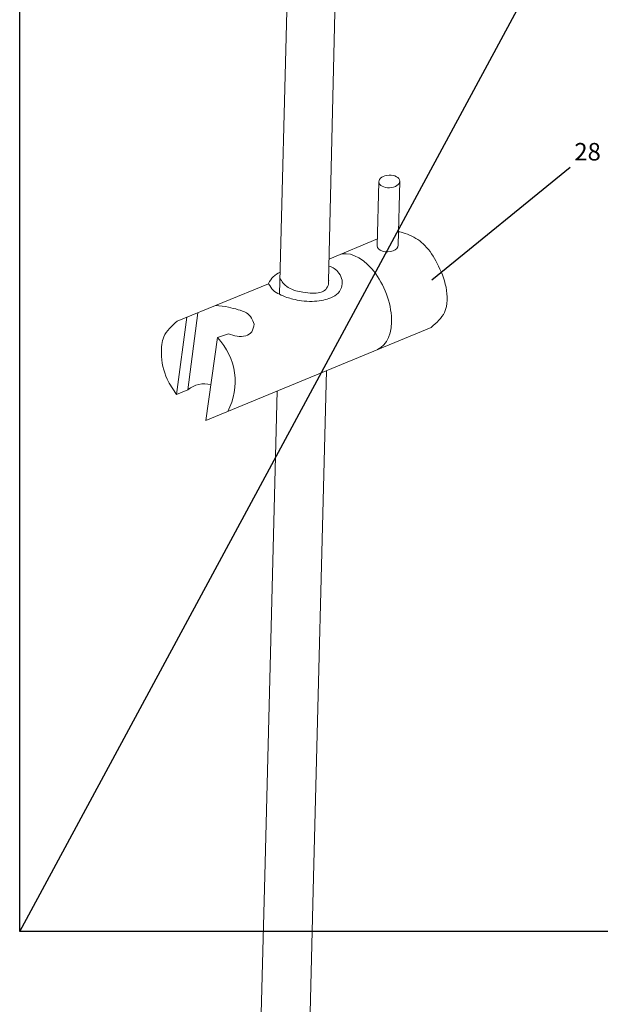
# Model space of a CAD drawing. Extents: x 1497 to 8486, y 245 to 5540.
# Drawn here: x 2668 to 2867, y 4298 to 4636 of the extents above; entities that cross this region are included whole.
import ezdxf

# ---------------------------------------------------------------- set-up
doc = ezdxf.new("R2010")
doc.units = 0
doc.header["$LTSCALE"] = 0.25
doc.header["$MEASUREMENT"] = 0
doc.layers.get('0').update_dxf_attribs({"linetype": 'CONTINUOUS', "lineweight": 50})
doc.styles.add('样式 2', font='arial.ttf', dxfattribs={"height": 5.6})

msp = doc.modelspace()

# ---------------------------------------------------------------- linework, layer by layer
at = {"lineweight": -3}
for p, q in [((2667.9276, 4323.0865), (3146.1662, 5209.0829)), ((2809.4797, 4546.7924), (2856.9308, 4585.4626))]:
    msp.add_line(p, q, dxfattribs=at)
at = {"linetype": 'Continuous', "lineweight": 9}
for p, q in [((2763.6637, 4799.3895), (2757.1837, 4541.8163)), ((2774.0253, 4546.3016), (2779.9678, 4799.2191)), ((2791.264, 4580.3976), (2790.7026, 4558.4768)), ((2798.4381, 4580.7042), (2797.8776, 4558.6932)), ((2790.7639, 4560.8685), (2774.3904, 4554.0368)), ((2753.4249, 4545.4532), (2722.0256, 4532.5992)), ((2721.8153, 4507.4513), (2725.2968, 4533.9384)), ((2725.676, 4509.0562), (2729.1135, 4535.5008)), ((2809.2738, 4530.4719), (2731.8632, 4498.5385)), ((2735.8642, 4526.9521), (2731.8632, 4498.5385)), ((2735.8642, 4526.9521), (2739.6076, 4528.2256)), ((2768.8218, 4341.7844), (2773.2485, 4515.6107)), ((2721.8122, 4507.4291), (2725.6764, 4509.0562)), ((2756.3402, 4508.6357), (2752.1019, 4342.2102)), ((2752.1019, 4342.2102), (2749.1141, 4224.8844)), ((2765.834, 4224.4586), (2768.8218, 4341.7844))]:
    msp.add_line(p, q, dxfattribs=at)
at = {"lineweight": -3}
msp.add_lwpolyline([(2667.9276, 5209.0829), (3146.1662, 5209.0829), (3146.1662, 4323.0865), (2667.9276, 4323.0865)], close=True, dxfattribs=at)
at = {"linetype": 'Continuous', "lineweight": 9}
for centre, radius, start, end in [((2760.4532, 4542.2593), 7.7745, 113.569193, 155.02496), ((2720.0469, 4511.8722), 21.8736, 332.10579, 43.56508), ((2731.2915, 4502.3549), 8.7431, 74.762011, 129.961855)]:
    msp.add_arc(centre, radius, start, end, dxfattribs=at)
msp.add_ellipse((2794.851, 4580.5509), major_axis=(-3.5871, -0.1533), ratio=0.60624799, dxfattribs=at)
for centre, major_axis, ratio, start_param, end_param in [((2784.1187, 4539.0796), (-6.6927, 16.2238), 0.57664344, 3.14159265, 6.28783128), ((2794.2905, 4558.5399), (-3.5871, -0.1533), 0.60624799, 6.24172875, 9.42477796)]:
    msp.add_ellipse(centre, major_axis=major_axis, ratio=ratio, start_param=start_param, end_param=end_param, dxfattribs=at)
msp.add_open_spline([(2809.2738, 4530.4719), (2811.059, 4532.051), (2815.0913, 4535.6177), (2814.8111, 4544.5766), (2811.7075, 4552.1227), (2807.6421, 4558.6952), (2803.0246, 4561.8309), (2799.4244, 4563.1013), (2798.3144, 4563.2491), (2797.9937, 4563.2544)], degree=3, knots=[0, 0, 0, 0, 7.82679258, 17.67864315, 27.61942638, 36.15646688, 43.33123053, 46.81296251, 48.10305647, 48.10305647, 48.10305647, 48.10305647], dxfattribs=at)
for points in [[(2774.1534, 4551.5206), (2775.9757, 4550.6432), (2777.5566, 4549.1168), (2778.6441, 4546.6366), (2778.3864, 4544.1354), (2776.7161, 4541.7422), (2774.1342, 4540.3786), (2771.5744, 4539.735), (2768.3911, 4539.4076), (2764.7467, 4539.6167), (2761.7486, 4540.1715), (2759.7155, 4540.7655), (2757.1207, 4541.8473), (2754.9819, 4543.2499), (2753.4249, 4545.4532)], [(2774.039, 4546.6516), (2773.8022, 4544.8183), (2772.6141, 4543.1391), (2770.9855, 4542.4318), (2768.5333, 4542.2096), (2765.2094, 4542.5122), (2762.7148, 4543.0726), (2760.1445, 4544.2029), (2758.2983, 4545.7662), (2757.3239, 4547.3539)], [(2748.407, 4531.5965), (2747.494, 4533.6772), (2745.7642, 4535.4329), (2742.9246, 4536.5473), (2739.6389, 4537.4049), (2735.2629, 4538.0182)], [(2722.0256, 4532.5992), (2717.4289, 4527.2077), (2716.5753, 4521.6928), (2718.5902, 4512.709), (2721.7889, 4507.4404)], [(2739.6076, 4528.2256), (2745.5563, 4527.6196), (2747.5978, 4528.9457), (2748.407, 4531.5965)]]:
    msp.add_spline(points, degree=3, dxfattribs=at)

# ---------------------------------------------------------------- texts
at = {"lineweight": -3, "insert": (2858.4016, 4593.7694), "char_height": 6, "attachment_point": 1, "style": '样式 2'}
msp.add_mtext_dynamic_manual_height_columns('28', width=33.081897, gutter_width=28, heights=[0], dxfattribs=at)

doc.saveas('drawing.dxf')
